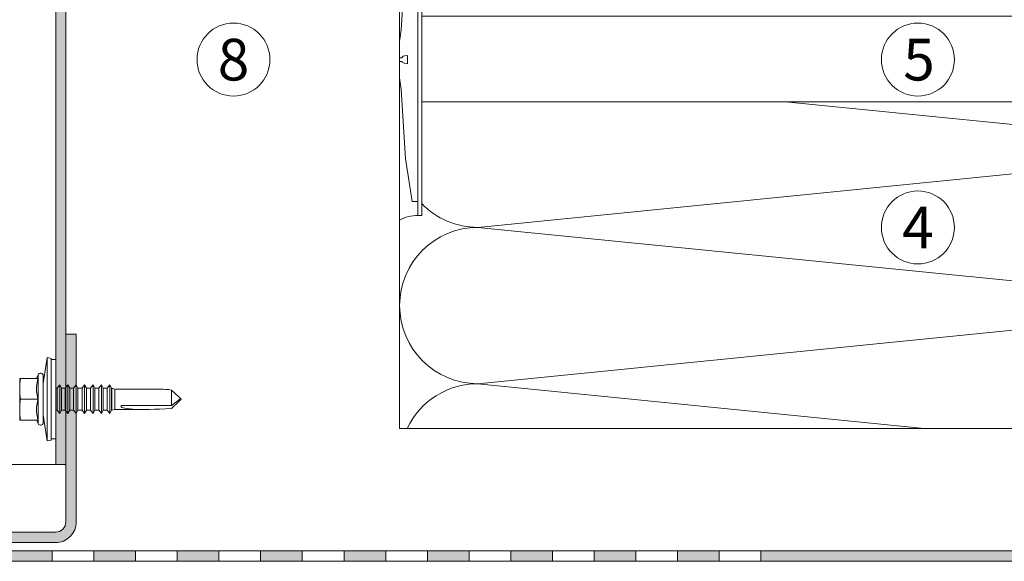
# Model space of a CAD drawing. Units: millimetres. Extents: x 2028 to 9362, y 1152 to 3815.
# Drawn here: x 5589 to 5777, y 1841 to 1945 of the extents above; entities that cross this region are included whole.
import ezdxf

# ---------------------------------------------------------------- set-up
doc = ezdxf.new("R2010")
doc.units = ezdxf.units.MM
doc.layers.add('90%', color=7, linetype='Continuous', transparency=0.9)
for name, color, linetype, lineweight in [('Schmale Volllinie', 7, 'Continuous', 13), ('Schmale Volllinie_Blau', 5, 'Continuous', 13), ('Schmale Volllinie_Grau', 252, 'Continuous', 13), ('Schmale Volllinie_Rot', 1, 'Continuous', 13), ('Text', 7, 'Continuous', 13)]:
    doc.layers.add(name, color=color, linetype=linetype, lineweight=lineweight)
doc.layers.add('Schraffur blau 80 %', color=5, linetype='Continuous', lineweight=13, transparency=0.65)
doc.styles.get("Standard").update_dxf_attribs({"font": 'arial.ttf'})

# ---------------------------------------------------------------- blocks, each defined once
blk = doc.blocks.new('Befestigung WD')
at = {"layer": 'Schmale Volllinie_Grau'}
blk.add_line((-158.91, 38.9), (-158.91, -22.71), dxfattribs=at)
at = {"layer": 'Schmale Volllinie_Rot'}
for p, q in [((-155.41, -21.8), (-155.41, 37.99)), ((-155.41, 37.99), (-154.66, 37.99)), ((-154.65, -21.8), (-154.66, 37.99)), ((-156.47, 35.29), (-157.75, 27.06)), ((-156.47, 35.29), (-155.41, 35.29)), ((-157.75, 27.06), (-158.61, 13.81)), ((0, 16.4), (-154.65, 16.4)), ((21.09, 12.3), (0, 16.4)), ((-158.61, 13.81), (-158.91, 11.59)), ((-158.91, 4.6), (-158.91, 11.59)), ((20.89, 11.49), (18.89, 11.49)), ((18.89, 11.49), (18.89, 4.69)), ((20.89, 11.49), (20.89, 4.69)), ((21.09, 4.1), (21.09, 12.3)), ((20.89, 9.77), (40.11, 9.09)), ((-158.41, 8.43), (-158.91, 8.43)), ((-158.41, 7.76), (-158.91, 7.76)), ((-158.36, 8.64), (-158.41, 8.53)), ((-158.41, 8.53), (-158.41, 8.43)), ((-158.41, 7.66), (-158.41, 7.76)), ((-158.36, 7.55), (-158.41, 7.66)), ((-158.22, 8.73), (-158.36, 8.64)), ((-157.95, 8.79), (-158.22, 8.73)), ((-157.41, 8.91), (-157.95, 8.79)), ((-157.41, 7.28), (-157.41, 8.91)), ((57.63, 9.09), (40.11, 9.09)), ((58.67, 9.23), (65.09, 8.09)), ((58.67, 6.95), (65.09, 8.09)), ((-158.22, 7.46), (-158.36, 7.55)), ((-157.95, 7.4), (-158.22, 7.46)), ((-157.41, 7.28), (-157.95, 7.4)), ((20.89, 6.42), (40.11, 7.09)), ((40.11, 7.09), (57.63, 7.09)), ((-158.61, 2.38), (-158.91, 4.6)), ((21.09, 4.1), (0, 0)), ((20.89, 4.69), (18.89, 4.69)), ((-157.75, -10.87), (-158.61, 2.38)), ((0, 0), (-154.65, 0)), ((-156.47, -19.1), (-157.75, -10.87)), ((-156.47, -19.1), (-155.41, -19.1)), ((-155.41, -21.8), (-154.65, -21.8))]:
    blk.add_line(p, q, dxfattribs=at)
for centre, start, end in [((-155.53, 44.73), 239.8998, 271.0017), ((-155.53, -28.54), 88.9983, 120.1002)]:
    blk.add_arc(centre, 6.74, start, end, dxfattribs=at)
for points, knots in [([(47.83, 9.09), (48.13, 9.09), (48.44, 9.14), (49.07, 9.26), (49.39, 9.35), (49.7, 9.44)], [0, 0, 0, 0, 0.5, 0.5, 1, 1, 1, 1]), ([(58.18, 9.43), (57.85, 9.43), (57.51, 9.43), (55.85, 9.43), (54.52, 9.43), (52.02, 9.44), (50.86, 9.44), (49.7, 9.44)], [0, 0, 0, 0, 0.117921, 0.117921, 0.589606, 0.589606, 1, 1, 1, 1]), ([(49.7, 9.44), (50.04, 9.44), (50.37, 9.44), (52.03, 9.44), (53.37, 9.44), (55.86, 9.43), (57.02, 9.43), (58.18, 9.43)], [0, 0, 0, 0, 0.117921, 0.117921, 0.589606, 0.589606, 1, 1, 1, 1]), ([(57.63, 9.09), (57.77, 9.09), (57.91, 9.1), (58.18, 9.11), (58.32, 9.12), (58.49, 9.14), (58.52, 9.15), (58.59, 9.16), (58.62, 9.17), (58.66, 9.2), (58.67, 9.2), (58.68, 9.23), (58.67, 9.24), (58.64, 9.27), (58.61, 9.29), (58.52, 9.34), (58.45, 9.36), (58.32, 9.4), (58.25, 9.42), (58.18, 9.43)], [0, 0, 0, 0, 0.25, 0.25, 0.5, 0.5, 0.5625, 0.5625, 0.625, 0.625, 0.65625, 0.65625, 0.6875, 0.6875, 0.75, 0.75, 0.875, 0.875, 1, 1, 1, 1]), ([(47.83, 7.09), (48.13, 7.09), (48.44, 7.05), (49.07, 6.92), (49.39, 6.84), (49.7, 6.75)], [0, 0, 0, 0, 0.5, 0.5, 1, 1, 1, 1]), ([(58.18, 6.76), (57.85, 6.76), (57.51, 6.76), (55.85, 6.75), (54.52, 6.75), (52.02, 6.75), (50.86, 6.75), (49.7, 6.75)], [0, 0, 0, 0, 0.117921, 0.117921, 0.589606, 0.589606, 1, 1, 1, 1]), ([(49.7, 6.75), (50.04, 6.75), (50.37, 6.75), (52.03, 6.75), (53.37, 6.75), (55.86, 6.75), (57.02, 6.76), (58.18, 6.76)], [0, 0, 0, 0, 0.117921, 0.117921, 0.589606, 0.589606, 1, 1, 1, 1]), ([(58.18, 6.76), (58.25, 6.77), (58.32, 6.79), (58.46, 6.83), (58.53, 6.86), (58.62, 6.9), (58.65, 6.92), (58.67, 6.95), (58.68, 6.97), (58.66, 6.99), (58.65, 7), (58.61, 7.02), (58.58, 7.03), (58.52, 7.04), (58.49, 7.05), (58.32, 7.07), (58.18, 7.08), (57.9, 7.09), (57.77, 7.09), (57.63, 7.09)], [0, 0, 0, 0, 0.125, 0.125, 0.25, 0.25, 0.3125, 0.3125, 0.34375, 0.34375, 0.375, 0.375, 0.4375, 0.4375, 0.5, 0.5, 0.75, 0.75, 1, 1, 1, 1])]:
    blk.add_open_spline(points, degree=3, knots=knots, dxfattribs=at)
for points in [[(57.63, 9.09), (54.36, 9.09), (51.09, 9.09), (47.83, 9.09)], [(57.63, 7.09), (54.36, 7.09), (51.09, 7.09), (47.83, 7.09)]]:
    blk.add_open_spline(points, degree=3, dxfattribs=at)
blk = doc.blocks.new('S-MD33PS 5.5x22')
at = {"layer": 'Schmale Volllinie_Blau'}
for p, q in [((5.025, 2.2), (5.775, 7.2)), ((6.575, 7.05), (5.775, 7.2)), ((5.775, -8.8), (5.775, 7.2)), ((6.575, -8.65), (6.575, 7.05)), ((7.475, 6.8), (6.575, 6.8)), ((7.475, -8.4), (7.475, 6.8)), ((3.726507, 3.2), (4.055154, 3.87101)), ((4.055154, -5.47101), (4.055154, 3.87101)), ((4.025, 3.2), (0.525, 3.2)), ((0.525, -4.8), (0.525, 3.2)), ((0.535327, 1.750015), (0.548133, 2.026345)), ((0.548133, 2.026345), (0.566066, 2.306894)), ((0.566066, 2.306894), (0.58927, 2.594206)), ((0.58927, 2.594206), (0.617981, 2.890949)), ((0.617981, 2.890949), (0.652544, 3.2)), ((3.747247, 1.705384), (3.784664, 2.050308)), ((3.784664, 2.050308), (3.842143, 2.407638)), ((3.842143, 2.407638), (3.921416, 2.783191)), ((3.921416, 2.783191), (4.025, 3.183742)), ((4.025, 3.183742), (4.025, 3.2)), ((5.025, -5.3), (5.025, 3.7)), ((7.684153, 1.316473), (8.184209, 1.960533)), ((8.530613, 1.316473), (8.184209, 1.960533)), ((8.184209, -0.1125), (8.184209, 1.960533)), ((9.262007, 1.316473), (9.762063, 1.960533)), ((10.108467, 1.316473), (9.762063, 1.960533)), ((9.762063, -0.1125), (9.762063, 1.960533)), ((10.850713, 1.316473), (11.350596, 1.960533)), ((11.697, 1.316473), (11.350596, 1.960533)), ((11.350596, -0.1125), (11.350596, 1.960533)), ((12.471975, 1.316473), (12.971858, 1.960533)), ((13.318262, 1.316473), (12.971858, 1.960533)), ((12.971858, -0.1125), (12.971858, 1.960533)), ((14.093236, 1.316473), (14.59312, 1.960533)), ((14.939524, 1.316473), (14.59312, 1.960533)), ((14.59312, -0.1125), (14.59312, 1.960533)), ((15.714499, 1.316473), (16.214382, 1.960533)), ((16.560787, 1.316473), (16.214382, 1.960533)), ((16.214382, 0.900657), (16.214382, 1.960533)), ((17.303205, 1.316473), (17.80326, 1.960533)), ((18.149493, 1.316473), (17.80326, 1.960533)), ((17.80326, -3.560533), (17.80326, 1.960533)), ((0.525, 1.2), (0.527602, 1.475408)), ((0.527602, 0.924592), (0.525, 1.2)), ((0.527602, 1.475408), (0.535327, 1.750015)), ((0.535327, 0.649985), (0.527602, 0.924592)), ((0.548133, 0.373655), (0.535327, 0.649985)), ((0.566066, 0.093106), (0.548133, 0.373655)), ((0.58927, -0.194206), (0.566066, 0.093106)), ((3.728801, 1.367672), (3.747247, 1.705384)), ((3.728801, 1.032328), (3.728801, 1.367672)), ((3.747247, 0.694616), (3.728801, 1.032328)), ((3.784664, 0.349692), (3.747247, 0.694616)), ((3.842143, -0.007638), (3.784664, 0.349692)), ((7.682347, 1.308549), (7.475, 1.308549)), ((7.682347, 1.308549), (7.684153, 1.316473)), ((7.682347, -2.908549), (7.682347, 1.308549)), ((7.684153, -2.916473), (7.684153, 1.316473)), ((8.530613, 1.308549), (8.530613, 1.316473)), ((8.530613, -0.1125), (8.530613, 1.316473)), ((9.260201, 1.308549), (8.530613, 1.308549)), ((9.260201, 1.308549), (9.262007, 1.316473)), ((9.260201, -0.1125), (9.260201, 1.308549)), ((9.260201, -2.908549), (9.260201, 0.651388)), ((9.262007, -0.1125), (9.262007, 1.316473)), ((9.262007, -2.916473), (9.262007, 0.651388)), ((9.762063, -3.560533), (9.762063, 0.651388)), ((10.108467, 1.308549), (10.108467, 1.316473)), ((10.108467, -0.1125), (10.108467, 1.316473)), ((10.848906, 1.308549), (10.108467, 1.308549)), ((10.848906, 1.308549), (10.850713, 1.316473)), ((10.848906, -0.1125), (10.848906, 1.308549)), ((10.848906, -2.908549), (10.848906, 0.651388)), ((10.850713, -0.1125), (10.850713, 1.316473)), ((10.850713, -2.916473), (10.850713, 0.651388)), ((11.350596, -3.560533), (11.350596, 0.651388)), ((11.697, 1.308549), (11.697, 1.316473)), ((11.697, -0.1125), (11.697, 1.316473)), ((12.470168, 1.308549), (11.697, 1.308549)), ((12.470168, 1.308549), (12.471975, 1.316473)), ((12.470168, 0.49861), (12.470168, 1.308549)), ((12.471975, -2.916473), (12.470168, 0.49861)), ((12.471975, 0.49861), (12.471975, 1.316473)), ((13.318262, 1.308549), (13.318262, 1.316473)), ((13.318262, -0.1125), (13.318262, 1.316473)), ((14.09143, 1.308549), (13.318262, 1.308549)), ((14.09143, 1.308549), (14.093236, 1.316473)), ((14.09143, -0.1125), (14.09143, 1.308549)), ((14.093236, -0.1125), (14.093236, 1.316473)), ((14.939524, -0.1125), (14.939524, 1.316473)), ((15.712693, 1.308549), (14.939524, 1.308549)), ((15.712693, -2.908549), (15.710887, 0.900657)), ((15.712693, 1.308549), (15.714499, 1.316473)), ((15.712693, 0.900657), (15.712693, 1.308549)), ((15.714499, -2.916473), (15.712693, 0.900657)), ((15.714499, 0.900657), (15.714499, 1.316473)), ((16.214382, -3.560533), (16.212576, 0.900657)), ((16.560787, -2.916473), (16.558981, 0.900657)), ((16.560787, 1.308549), (16.560787, 1.316473)), ((16.560787, 0.900657), (16.560787, 1.316473)), ((17.301399, 1.308549), (16.560787, 1.308549)), ((17.301399, 1.308549), (17.303205, 1.316473)), ((17.301399, -0.1125), (17.301399, 1.308549)), ((17.303205, -0.1125), (17.303205, 1.316473)), ((18.149493, -2.916473), (18.149493, 1.316473)), ((18.185666, 1.308549), (18.149493, 1.308549)), ((18.779601, 1.144907), (18.185666, 1.308549)), ((18.185666, -2.908549), (18.185666, 1.308549)), ((18.779601, 1.144907), (27.561943, 1.149429)), ((18.779601, -2.744907), (18.779601, 1.144907)), ((31.128823, -0.424653), (29.654654, 0.961996)), ((29.654654, -1.992721), (29.654654, 0.961996)), ((0.548133, -1.973655), (0.566066, -1.693106)), ((0.566066, -1.693106), (0.58927, -1.405794)), ((0.617981, -0.490949), (0.58927, -0.194206)), ((0.58927, -1.405794), (0.617981, -1.109051)), ((0.652544, -0.8), (0.617981, -0.490949)), ((0.617981, -1.109051), (0.652544, -0.8)), ((4.025, -0.8), (0.652544, -0.8)), ((3.784664, -1.949692), (3.842143, -1.592362)), ((3.921416, -0.383191), (3.842143, -0.007638)), ((3.842143, -1.592362), (3.921416, -1.216809)), ((4.025, -0.783742), (3.921416, -0.383191)), ((3.921416, -1.216809), (4.025, -0.816258)), ((4.025, -0.8), (4.025, -0.783742)), ((4.025, -0.816258), (4.025, -0.8)), ((8.184209, -3.560533), (8.184209, -0.112501)), ((8.530613, -2.916473), (8.530613, -0.112501)), ((10.108467, -2.916473), (10.108467, -0.112501)), ((11.697, -2.916473), (11.697, -0.1125)), ((12.470168, -2.908549), (12.470168, -0.112501)), ((12.971858, -3.560533), (12.971858, -0.112501)), ((13.318262, -2.916473), (13.318262, -0.112501)), ((14.09143, -2.908549), (14.09143, -0.112501)), ((14.093236, -2.916473), (14.093236, -0.112501)), ((14.59312, -3.560533), (14.59312, -0.112501)), ((14.939524, -2.916473), (14.939524, -0.112501)), ((17.301399, -2.908549), (17.301399, -0.112501)), ((17.303205, -2.916473), (17.303205, -0.112501)), ((29.654654, -2.561996), (31.128823, -1.175347)), ((29.654654, -1.992721), (30.21045, -1.578275)), ((30.21045, -1.578275), (30.520434, -1.344719)), ((30.520434, -1.344719), (30.717318, -1.194231)), ((30.717318, -1.194231), (30.852782, -1.088704)), ((30.852782, -1.088704), (30.951125, -1.010204)), ((30.951125, -1.010204), (31.025269, -0.949178)), ((31.025269, -0.949178), (31.082718, -0.900066)), ((31.082718, -0.900066), (31.128119, -0.859406)), ((31.128119, -0.859406), (31.164494, -0.824928)), ((31.336705, -0.620195), (31.128823, -0.424653)), ((31.128823, -1.175347), (31.336705, -0.979805)), ((31.164494, -0.824928), (31.193892, -0.795074)), ((31.193892, -0.795074), (31.217747, -0.768735)), ((31.217747, -0.768735), (31.237076, -0.745099)), ((31.237076, -0.745099), (31.252623, -0.723547)), ((31.252623, -0.723547), (31.264931, -0.703596)), ((31.264931, -0.703596), (31.274399, -0.684859)), ((31.372509, -0.728886), (31.274399, -0.684859)), ((31.419669, -0.698236), (31.336705, -0.620195)), ((31.336705, -0.979805), (31.419669, -0.901764)), ((31.42652, -0.753124), (31.372509, -0.728886)), ((31.464295, -0.740218), (31.419669, -0.698236)), ((31.419669, -0.901764), (31.464295, -0.859782)), ((31.460709, -0.768468), (31.42652, -0.753124)), ((31.484293, -0.779056), (31.460709, -0.768468)), ((31.492169, -0.766443), (31.464295, -0.740218)), ((31.464295, -0.859782), (31.492169, -0.833557)), ((31.501542, -0.786804), (31.484293, -0.779056)), ((31.511223, -0.784384), (31.492169, -0.766443)), ((31.492169, -0.833557), (31.511223, -0.815616)), ((31.514698, -0.792728), (31.501542, -0.786804)), ((31.525, -0.797464), (31.511223, -0.784384)), ((31.511223, -0.815616), (31.525, -0.802536)), ((31.525, -0.797464), (31.514698, -0.792728)), ((31.525, -0.802536), (31.525, -0.797464)), ((0.525, -2.8), (0.527602, -2.524592)), ((0.527602, -3.075408), (0.525, -2.8)), ((0.527602, -2.524592), (0.535327, -2.249985)), ((0.535327, -3.350015), (0.527602, -3.075408)), ((0.535327, -2.249985), (0.548133, -1.973655)), ((0.548133, -3.626345), (0.535327, -3.350015)), ((0.566066, -3.906894), (0.548133, -3.626345)), ((3.728801, -2.632328), (3.747247, -2.294616)), ((3.728801, -2.967672), (3.728801, -2.632328)), ((3.747247, -3.305384), (3.728801, -2.967672)), ((3.747247, -2.294616), (3.784664, -1.949692)), ((3.784664, -3.650308), (3.747247, -3.305384)), ((3.842143, -4.007638), (3.784664, -3.650308)), ((7.682347, -2.908549), (7.475, -2.908549)), ((7.684153, -2.916473), (7.682347, -2.908549)), ((8.184209, -3.560533), (7.684153, -2.916473)), ((8.184209, -3.560533), (8.530613, -2.916473)), ((9.260201, -2.908549), (8.530613, -2.908549)), ((9.262007, -2.916473), (9.260201, -2.908549)), ((9.762063, -3.560533), (9.262007, -2.916473)), ((9.762063, -3.560533), (10.108467, -2.916473)), ((10.848906, -2.908549), (10.108467, -2.908549)), ((10.850713, -2.916473), (10.848906, -2.908549)), ((11.350596, -3.560533), (10.850713, -2.916473)), ((11.350596, -3.560533), (11.697, -2.916473)), ((11.697, -2.916473), (12.470168, -2.908549)), ((12.471975, -2.916473), (12.470168, -2.908549)), ((12.971858, -3.560533), (12.471975, -2.916473)), ((12.971858, -3.560533), (13.318262, -2.916473)), ((14.09143, -2.908549), (13.318262, -2.908549)), ((14.093236, -2.916473), (14.09143, -2.908549)), ((14.59312, -3.560533), (14.093236, -2.916473)), ((14.59312, -3.560533), (14.939524, -2.916473)), ((15.712693, -2.908549), (14.939524, -2.908549)), ((14.939524, -2.916473), (14.939524, -2.908549)), ((15.714499, -2.916473), (15.712693, -2.908549)), ((16.214382, -3.560533), (15.714499, -2.916473)), ((16.214382, -3.560533), (16.560787, -2.916473)), ((17.301399, -2.908549), (16.560787, -2.908549)), ((17.303205, -2.916473), (17.301399, -2.908549)), ((17.80326, -3.560533), (17.303205, -2.916473)), ((17.80326, -3.560533), (18.149493, -2.916473)), ((18.185666, -2.908549), (18.149493, -2.908549)), ((18.185666, -2.908549), (18.779601, -2.744907)), ((25.089391, -2.749429), (18.779601, -2.744907)), ((29.654654, -1.992721), (19.974151, -1.988456)), ((4.025, -4.8), (0.525, -4.8)), ((0.58927, -4.194206), (0.566066, -3.906894)), ((0.617981, -4.490949), (0.58927, -4.194206)), ((0.652544, -4.8), (0.617981, -4.490949)), ((4.055154, -5.47101), (3.726507, -4.8)), ((3.921416, -4.383191), (3.842143, -4.007638)), ((4.025, -4.783742), (3.921416, -4.383191)), ((4.025, -4.8), (4.025, -4.783742)), ((5.775, -8.8), (5.025, -3.8)), ((5.775, -8.8), (6.575, -8.65)), ((7.475, -8.4), (6.575, -8.4))]:
    blk.add_line(p, q, dxfattribs=at)
for centre, start, end in [((4.525, 3.7), 0, 160.00000574), ((4.525, -5.3), 199.99999426, 0)]:
    blk.add_arc(centre, 0.5, start, end, dxfattribs=at)
at = {"layer": 'Schmale Volllinie_Blau', "extrusion": (0, 0, -1)}
for centre, major_axis, ratio, start_param, end_param in [((31.551277, -0.806463), (-5.613065, 1.46374), 0.231123808, 0.721901356, 1.1665696022), ((33.937868, -0.772787), (14.025561, 1.372216), 0.1019485382, 1.8910984148, 3.2460357355)]:
    blk.add_ellipse(centre, major_axis=major_axis, ratio=ratio, start_param=start_param, end_param=end_param, dxfattribs=at)

msp = doc.modelspace()

# ---------------------------------------------------------------- hatches: boundary and pattern name
at = {"layer": '90%'}
h = msp.add_hatch(color=256, dxfattribs=at)
h.dxf.hatch_style = 2
edge = h.paths.add_edge_path()
edge.add_line((5599.39, 1884.41), (5597.39, 1884.41))
edge.add_line((5597.39, 1884.41), (5597.39, 1848.41))
edge.add_arc((5595.39, 1848.41), 2, -90, 0, ccw=False)
edge.add_line((5595.39, 1846.41), (5549.4, 1846.41))
edge.add_arc((5549.4, 1843.62), 2.79, 90, 270)
edge.add_line((5549.4, 1840.82), (5578.77, 1840.82))
edge.add_line((5578.77, 1840.82), (5578.77, 1842.82))
edge.add_line((5578.77, 1842.82), (5549.4, 1842.82))
edge.add_arc((5549.4, 1843.62), 0.794, 90, 270, ccw=False)
edge.add_line((5549.4, 1844.41), (5595.39, 1844.41))
edge.add_arc((5595.39, 1848.41), 4, 270, 360)
edge.add_line((5599.39, 1848.41), (5599.39, 1884.41))
h.paths.add_polyline_path([(5594.77, 1842.82), (5586.77, 1842.82), (5586.77, 1840.82), (5594.77, 1840.82)], flags=17)
h.paths.add_polyline_path([(5610.77, 1842.82), (5602.77, 1842.82), (5602.77, 1840.82), (5610.77, 1840.82)])
h.paths.add_polyline_path([(5626.77, 1842.82), (5618.77, 1842.82), (5618.77, 1840.82), (5626.77, 1840.82)])
h.paths.add_polyline_path([(5642.77, 1842.82), (5634.77, 1842.82), (5634.77, 1840.82), (5642.77, 1840.82)])
h.paths.add_polyline_path([(5658.77, 1842.82), (5650.77, 1842.82), (5650.77, 1840.82), (5658.77, 1840.82)])
h.paths.add_polyline_path([(5674.77, 1842.82), (5666.77, 1842.82), (5666.77, 1840.82), (5674.77, 1840.82)])
h.paths.add_polyline_path([(5690.77, 1842.82), (5682.77, 1842.82), (5682.77, 1840.82), (5690.77, 1840.82)])
h.paths.add_polyline_path([(5706.77, 1842.82), (5698.77, 1842.82), (5698.77, 1840.82), (5706.77, 1840.82)])
h.paths.add_polyline_path([(5722.77, 1842.82), (5714.77, 1842.82), (5714.77, 1840.82), (5722.77, 1840.82)])
h.paths.add_polyline_path([(5838.32, 1842.82), (5730.77, 1842.82), (5730.77, 1840.82), (5838.32, 1840.82)])
at = {"layer": 'Schraffur blau 80 %'}
msp.add_hatch(color=256, dxfattribs=at).paths.add_polyline_path([(5595.49, 1859.41), (5597.39, 1859.41), (5597.39, 2183.47), (5595.49, 2183.47)])

# ---------------------------------------------------------------- linework, layer by layer
at = {"layer": 'Schmale Volllinie'}
for p, q in [((5595.49, 2183.47), (5595.49, 1859.41)), ((5597.39, 2183.47), (5597.39, 1859.41)), ((5597.39, 2183.47), (5597.39, 1848.41)), ((5599.39, 1884.41), (5597.39, 1884.41)), ((5567.59, 1859.41), (5597.39, 1859.41)), ((5594.77, 1842.82), (5594.77, 1840.82)), ((5602.77, 1840.82), (5602.77, 1842.82)), ((5610.77, 1840.82), (5610.77, 1842.82)), ((5618.77, 1840.82), (5618.77, 1842.82)), ((5626.77, 1840.82), (5626.77, 1842.82)), ((5634.77, 1840.82), (5634.77, 1842.82)), ((5642.77, 1840.82), (5642.77, 1842.82)), ((5650.77, 1840.82), (5650.77, 1842.82)), ((5658.77, 1840.82), (5658.77, 1842.82)), ((5666.77, 1840.82), (5666.77, 1842.82)), ((5674.77, 1840.82), (5674.77, 1842.82)), ((5682.77, 1840.82), (5682.77, 1842.82)), ((5690.77, 1840.82), (5690.77, 1842.82)), ((5698.77, 1840.82), (5698.77, 1842.82)), ((5706.77, 1840.82), (5706.77, 1842.82)), ((5714.77, 1840.82), (5714.77, 1842.82)), ((5722.77, 1840.82), (5722.77, 1842.82)), ((5730.77, 1840.82), (5730.77, 1842.82))]:
    msp.add_line(p, q, dxfattribs=at)
msp.add_lwpolyline([(5597.39, 1848.41, -0.414214), (5595.39, 1846.41), (5549.4, 1846.41, 1), (5549.4, 1840.82), (5838.32, 1840.82), (5838.32, 1842.82), (5549.4, 1842.82, -1), (5549.4, 1844.41), (5595.39, 1844.41, 0.414214), (5599.39, 1848.41), (5599.39, 1884.41)], format="xyb", dxfattribs=at)
for centre in [(5629.56, 1937.08), (5760.9, 1937.08), (5760.9, 1904.87)]:
    msp.add_circle(centre, 7, dxfattribs=at)
at = {"layer": 'Schmale Volllinie_Grau'}
for p, q in [((5661.44, 1992.47), (5661.44, 1866.32)), ((5826.44, 1919.89), (5735.5, 1928.98)), ((5676.44, 1904.89), (5826.44, 1919.89)), ((5826.44, 1889.89), (5676.44, 1904.89)), ((5676.44, 1874.89), (5826.44, 1889.89)), ((5762.09, 1866.32), (5676.44, 1874.89)), ((5841.44, 1866.32), (5661.44, 1866.32))]:
    msp.add_line(p, q, dxfattribs=at)
for centre, start, end in [((5676.44, 1919.89), 224.1331, 270), ((5676.44, 1889.89), 90, 270), ((5676.44, 1859.89), 90, 154.5969)]:
    msp.add_arc(centre, 15, start, end, dxfattribs=at)

# ---------------------------------------------------------------- block references
msp.add_blockref('Befestigung WD', (5820.34, 1928.98))
at = {"lineweight": 9}
msp.add_blockref('S-MD33PS 5.5x22', (5588.02, 1872.71), dxfattribs=at)

# ---------------------------------------------------------------- texts
at = {"layer": 'Text'}
for s, p in [('8', (5626.54, 1933.07)), ('5', (5758.09, 1933.07)), ('4', (5757.86, 1900.86))]:
    msp.add_text(s, height=8, dxfattribs=at).set_placement(p)

doc.saveas('drawing.dxf')
